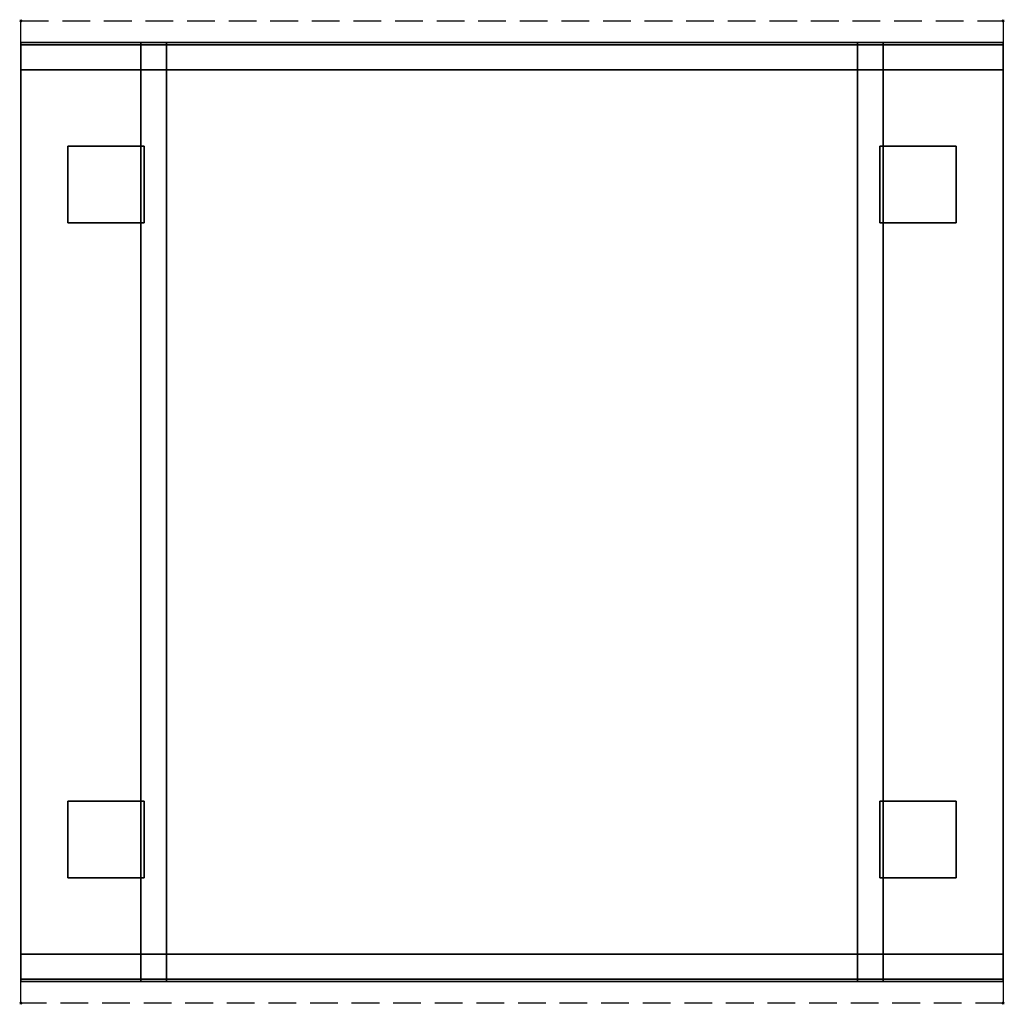
# Model space of a CAD drawing. Extents: x -1 to 901, y -901 to 1.
import ezdxf

# ---------------------------------------------------------------- set-up
doc = ezdxf.new("R2010")
doc.units = 0
doc.header["$PDMODE"] = 35
doc.linetypes.add('NASCOSTA', pattern=[0.381, 0.254, -0.127])
for name, color, linetype in [('IQ_200_3D', 1, 'Continuous'), ('IQ_204_2D', 7, 'Continuous'), ('IQ_INS_3D', 3, 'Continuous')]:
    doc.layers.add(name, color=color, linetype=linetype)

msp = doc.modelspace()

# ---------------------------------------------------------------- linework, layer by layer
at = {"layer": 'IQ_200_3D'}
for points, invisible_edges in [([(900, -20.15, 201.23), (900, -20, 202), (0, -20, 202), (0, -20.15, 201.23)], 8), ([(900, -20, 263), (900, -20.15, 263.77), (0, -20.15, 263.77), (0, -20, 263)], 2), ([(0, -20.15, 263.77), (0, -20, 263), (0, -20, 202), (0, -20.15, 201.23)], 8), ([(900, -20.15, 266.23), (900, -20, 267), (0, -20, 267), (0, -20.15, 266.23)], 8), ([(0, -20.15, 648.77), (0, -20, 648), (0, -20, 267), (0, -20.15, 266.23)], 8), ([(0, -20, 648), (0, -20.15, 648.77), (110, -20.15, 648.77), (110, -20, 648)], 2), ([(133.5, -20, 280), (127.42, -20, 280.8), (0, -20, 267)], 10), ([(127.42, -20, 280.8), (121.75, -20, 283.15), (0, -20, 267)], 10), ([(121.75, -20, 283.15), (116.88, -20, 286.88), (0, -20, 267)], 10), ([(116.88, -20, 286.88), (113.15, -20, 291.75), (0, -20, 267)], 10), ([(113.15, -20, 291.75), (110.8, -20, 297.42), (0, -20, 267)], 10), ([(110.8, -20, 297.42), (110, -20, 303.5), (0, -20, 267)], 10), ([(900, -20, 267), (0, -20, 267), (133.5, -20, 280), (766.5, -20, 280)], 10), ([(0, -20, 648), (110, -20, 648), (110, -20, 303.5), (0, -20, 267)], 4), ([(900, -20.59, 200.59), (900, -20.15, 201.23), (0, -20.15, 201.23), (0, -20.59, 200.59)], 10), ([(900, -20.15, 263.77), (900, -20.59, 264.41), (0, -20.59, 264.41), (0, -20.15, 263.77)], 10), ([(0, -20.59, 264.41), (0, -20.15, 263.77), (0, -20.15, 201.23), (0, -20.59, 200.59)], 10), ([(900, -20.59, 265.59), (900, -20.15, 266.23), (0, -20.15, 266.23), (0, -20.59, 265.59)], 10), ([(0, -20.59, 649.41), (0, -20.15, 648.77), (0, -20.15, 266.23), (0, -20.59, 265.59)], 10), ([(0, -20.15, 648.77), (0, -20.59, 649.41), (110, -20.59, 649.41), (110, -20.15, 648.77)], 10), ([(900, -21.23, 200.15), (900, -20.59, 200.59), (0, -20.59, 200.59), (0, -21.23, 200.15)], 10), ([(900, -20.59, 264.41), (900, -21.23, 264.85), (0, -21.23, 264.85), (0, -20.59, 264.41)], 10), ([(0, -21.23, 264.85), (0, -20.59, 264.41), (0, -20.59, 200.59), (0, -21.23, 200.15)], 10), ([(900, -21.23, 265.15), (900, -20.59, 265.59), (0, -20.59, 265.59), (0, -21.23, 265.15)], 10), ([(0, -21.23, 649.85), (0, -20.59, 649.41), (0, -20.59, 265.59), (0, -21.23, 265.15)], 10), ([(0, -20.59, 649.41), (0, -21.23, 649.85), (110, -21.23, 649.85), (110, -20.59, 649.41)], 10), ([(900, -22, 200), (900, -21.23, 200.15), (0, -21.23, 200.15), (0, -22, 200)], 2), ([(900, -21.23, 264.85), (900, -22, 265), (0, -22, 265), (0, -21.23, 264.85)], 8), ([(0, -22, 265), (0, -21.23, 264.85), (0, -21.23, 200.15), (0, -22, 200)], 10), ([(900, -22, 265), (900, -21.23, 265.15), (0, -21.23, 265.15), (0, -22, 265)], 2), ([(0, -22, 650), (0, -21.23, 649.85), (0, -21.23, 265.15), (0, -22, 265)], 10), ([(0, -21.23, 649.85), (0, -22, 650), (110, -22, 650), (110, -21.23, 649.85)], 8), ([(0, -45, 265), (0, -45, 200), (0, -22, 200), (0, -22, 265)], 4), ([(0, -45, 650), (0, -45, 265), (0, -22, 265), (0, -22, 650)], 4), ([(110, -20, 303.5), (110.8, -20, 297.42), (110.8, -45, 297.42), (110, -45, 303.5)], 6), ([(110, -45, 650), (110, -45, 303.5), (110, -20, 303.5), (110, -22, 650)], 5), ([(110, -20, 648), (110, -20.15, 648.77), (110, -20, 303.5)], 2), ([(110, -20.15, 648.77), (110, -20.59, 649.41), (110, -20, 303.5)], 10), ([(110, -20.59, 649.41), (110, -21.23, 649.85), (110, -20, 303.5)], 10), ([(110, -21.23, 649.85), (110, -22, 650), (110, -20, 303.5)], 10), ([(110.8, -20, 297.42), (113.15, -20, 291.75), (113.15, -45, 291.75), (110.8, -45, 297.42)], 14), ([(113.15, -20, 291.75), (116.88, -20, 286.88), (116.88, -45, 286.88), (113.15, -45, 291.75)], 14), ([(116.88, -20, 286.88), (121.75, -20, 283.15), (121.75, -45, 283.15), (116.88, -45, 286.88)], 14), ([(121.75, -20, 283.15), (127.42, -20, 280.8), (127.42, -45, 280.8), (121.75, -45, 283.15)], 14), ([(127.42, -20, 280.8), (133.5, -20, 280), (133.5, -45, 280), (127.42, -45, 280.8)], 12), ([(133.5, -20, 280), (766.5, -20, 280), (766.5, -45, 280), (133.5, -45, 280)], 4), ([(766.5, -20, 280), (772.58, -20, 280.8), (772.58, -45, 280.8), (766.5, -45, 280)], 6), ([(772.58, -20, 280.8), (766.5, -20, 280), (900, -20, 267)], 10), ([(772.58, -20, 280.8), (778.25, -20, 283.15), (778.25, -45, 283.15), (772.58, -45, 280.8)], 14), ([(778.25, -20, 283.15), (772.58, -20, 280.8), (900, -20, 267)], 10), ([(778.25, -20, 283.15), (783.12, -20, 286.88), (783.12, -45, 286.88), (778.25, -45, 283.15)], 14), ([(783.12, -20, 286.88), (778.25, -20, 283.15), (900, -20, 267)], 10), ([(783.12, -20, 286.88), (786.85, -20, 291.75), (786.85, -45, 291.75), (783.12, -45, 286.88)], 14), ([(786.85, -20, 291.75), (783.12, -20, 286.88), (900, -20, 267)], 10), ([(786.85, -20, 291.75), (789.2, -20, 297.42), (789.2, -45, 297.42), (786.85, -45, 291.75)], 14), ([(789.2, -20, 297.42), (786.85, -20, 291.75), (900, -20, 267)], 10), ([(789.2, -20, 297.42), (790, -20, 303.5), (790, -45, 303.5), (789.2, -45, 297.42)], 12), ([(790, -20, 303.5), (789.2, -20, 297.42), (900, -20, 267)], 10), ([(900, -20, 648), (900, -20.15, 648.77), (790, -20.15, 648.77), (790, -20, 648)], 2), ([(790, -45, 650), (790, -45, 303.5), (790, -20, 303.5), (790, -22, 650)], 5), ([(790, -20, 648), (790, -20.15, 648.77), (790, -20, 303.5)], 2), ([(790, -20.15, 648.77), (790, -20.59, 649.41), (790, -20, 303.5)], 10), ([(790, -20.59, 649.41), (790, -21.23, 649.85), (790, -20, 303.5)], 10), ([(790, -21.23, 649.85), (790, -22, 650), (790, -20, 303.5)], 10), ([(900, -20, 648), (790, -20, 648), (790, -20, 303.5), (900, -20, 267)], 4), ([(900, -20.15, 648.77), (900, -20.59, 649.41), (790, -20.59, 649.41), (790, -20.15, 648.77)], 10), ([(900, -20.59, 649.41), (900, -21.23, 649.85), (790, -21.23, 649.85), (790, -20.59, 649.41)], 10), ([(900, -21.23, 649.85), (900, -22, 650), (790, -22, 650), (790, -21.23, 649.85)], 8), ([(900, -20.15, 263.77), (900, -20, 263), (900, -20, 202), (900, -20.15, 201.23)], 8), ([(900, -20.15, 648.77), (900, -20, 648), (900, -20, 267), (900, -20.15, 266.23)], 8), ([(900, -20.59, 264.41), (900, -20.15, 263.77), (900, -20.15, 201.23), (900, -20.59, 200.59)], 10), ([(900, -20.59, 649.41), (900, -20.15, 648.77), (900, -20.15, 266.23), (900, -20.59, 265.59)], 10), ([(900, -21.23, 264.85), (900, -20.59, 264.41), (900, -20.59, 200.59), (900, -21.23, 200.15)], 10), ([(900, -21.23, 649.85), (900, -20.59, 649.41), (900, -20.59, 265.59), (900, -21.23, 265.15)], 10), ([(900, -22, 265), (900, -21.23, 264.85), (900, -21.23, 200.15), (900, -22, 200)], 10), ([(900, -22, 650), (900, -21.23, 649.85), (900, -21.23, 265.15), (900, -22, 265)], 10), ([(900, -45, 265), (900, -45, 200), (900, -22, 200), (900, -22, 265)], 4), ([(900, -45, 650), (900, -45, 265), (900, -22, 265), (900, -22, 650)], 4), ([(133.5, -45, 280), (127.42, -45, 280.8), (0, -45, 265)], 11), ([(127.42, -45, 280.8), (121.75, -45, 283.15), (0, -45, 265)], 11), ([(121.75, -45, 283.15), (116.88, -45, 286.88), (0, -45, 265)], 11), ([(116.88, -45, 286.88), (113.15, -45, 291.75), (0, -45, 265)], 11), ([(113.15, -45, 291.75), (110.8, -45, 297.42), (0, -45, 265)], 11), ([(110.8, -45, 297.42), (110, -45, 303.5), (0, -45, 265)], 11), ([(900, -45, 265), (0, -45, 265), (133.5, -45, 280), (766.5, -45, 280)], 14), ([(0, -45, 650), (110, -45, 650), (110, -45, 303.5), (0, -45, 265)], 6), ([(110, -45, 303.5), (110.8, -45, 297.42), (0, -45, 200)], 11), ([(110.8, -45, 297.42), (113.15, -45, 291.75), (0, -45, 200)], 11), ([(113.15, -45, 291.75), (116.88, -45, 286.88), (0, -45, 200)], 11), ([(116.88, -45, 286.88), (121.75, -45, 283.15), (0, -45, 200)], 11), ([(121.75, -45, 283.15), (127.42, -45, 280.8), (0, -45, 200)], 11), ([(127.42, -45, 280.8), (133.5, -45, 280), (0, -45, 200)], 11), ([(0, -45, 200), (900, -45, 200), (766.5, -45, 280), (133.5, -45, 280)], 14), ([(0, -45, 650), (110, -45, 650), (110, -45, 303.5), (0, -45, 200)], 6), ([(0, -45, 650), (110, -45, 650), (110, -855, 650), (0, -855, 650)], 2), ([(110.8, -855, 297.42), (110, -855, 303.5), (110, -45, 303.5), (110.8, -45, 297.42)], 13), ([(110, -855, 303.5), (110, -855, 650), (110, -45, 650), (110, -45, 303.5)], 7), ([(110, -45, 650), (790, -45, 650), (790, -855, 650), (110, -855, 650)], 10), ([(113.15, -855, 291.75), (110.8, -855, 297.42), (110.8, -45, 297.42), (113.15, -45, 291.75)], 15), ([(116.88, -855, 286.88), (113.15, -855, 291.75), (113.15, -45, 291.75), (116.88, -45, 286.88)], 15), ([(121.75, -855, 283.15), (116.88, -855, 286.88), (116.88, -45, 286.88), (121.75, -45, 283.15)], 15), ([(127.42, -855, 280.8), (121.75, -855, 283.15), (121.75, -45, 283.15), (127.42, -45, 280.8)], 15), ([(133.5, -855, 280), (127.42, -855, 280.8), (127.42, -45, 280.8), (133.5, -45, 280)], 7), ([(766.5, -855, 280), (133.5, -855, 280), (133.5, -45, 280), (766.5, -45, 280)], 5), ([(772.58, -45, 280.8), (766.5, -45, 280), (900, -45, 265)], 11), ([(772.58, -855, 280.8), (766.5, -855, 280), (766.5, -45, 280), (772.58, -45, 280.8)], 13), ([(766.5, -45, 280), (772.58, -45, 280.8), (900, -45, 200)], 11), ([(778.25, -45, 283.15), (772.58, -45, 280.8), (900, -45, 265)], 11), ([(778.25, -855, 283.15), (772.58, -855, 280.8), (772.58, -45, 280.8), (778.25, -45, 283.15)], 15), ([(772.58, -45, 280.8), (778.25, -45, 283.15), (900, -45, 200)], 11), ([(783.12, -45, 286.88), (778.25, -45, 283.15), (900, -45, 265)], 11), ([(783.12, -855, 286.88), (778.25, -855, 283.15), (778.25, -45, 283.15), (783.12, -45, 286.88)], 15), ([(778.25, -45, 283.15), (783.12, -45, 286.88), (900, -45, 200)], 11), ([(786.85, -45, 291.75), (783.12, -45, 286.88), (900, -45, 265)], 11), ([(786.85, -855, 291.75), (783.12, -855, 286.88), (783.12, -45, 286.88), (786.85, -45, 291.75)], 15), ([(783.12, -45, 286.88), (786.85, -45, 291.75), (900, -45, 200)], 11), ([(789.2, -45, 297.42), (786.85, -45, 291.75), (900, -45, 265)], 11), ([(789.2, -855, 297.42), (786.85, -855, 291.75), (786.85, -45, 291.75), (789.2, -45, 297.42)], 15), ([(786.85, -45, 291.75), (789.2, -45, 297.42), (900, -45, 200)], 11), ([(790, -45, 303.5), (789.2, -45, 297.42), (900, -45, 265)], 11), ([(790, -855, 303.5), (789.2, -855, 297.42), (789.2, -45, 297.42), (790, -45, 303.5)], 7), ([(789.2, -45, 297.42), (790, -45, 303.5), (900, -45, 200)], 11), ([(900, -45, 650), (790, -45, 650), (790, -45, 303.5), (900, -45, 265)], 6), ([(790, -855, 650), (790, -855, 303.5), (790, -45, 303.5), (790, -45, 650)], 13), ([(900, -45, 650), (790, -45, 650), (790, -45, 303.5), (900, -45, 200)], 6), ([(790, -45, 650), (900, -45, 650), (900, -855, 650), (790, -855, 650)], 8), ([(110, -855, 303.5), (110.8, -855, 297.42), (0, -855, 200)], 11), ([(110.8, -855, 297.42), (113.15, -855, 291.75), (0, -855, 200)], 11), ([(113.15, -855, 291.75), (116.88, -855, 286.88), (0, -855, 200)], 11), ([(116.88, -855, 286.88), (121.75, -855, 283.15), (0, -855, 200)], 11), ([(121.75, -855, 283.15), (127.42, -855, 280.8), (0, -855, 200)], 11), ([(127.42, -855, 280.8), (133.5, -855, 280), (0, -855, 200)], 11), ([(0, -855, 200), (900, -855, 200), (766.5, -855, 280), (133.5, -855, 280)], 14), ([(0, -855, 650), (110, -855, 650), (110, -855, 303.5), (0, -855, 200)], 6), ([(0, -855, 265), (0, -855, 200), (0, -878, 200), (0, -878, 265)], 4), ([(110, -855, 303.5), (110.8, -855, 297.42), (0, -855, 265)], 11), ([(110.8, -855, 297.42), (113.15, -855, 291.75), (0, -855, 265)], 11), ([(113.15, -855, 291.75), (116.88, -855, 286.88), (0, -855, 265)], 11), ([(116.88, -855, 286.88), (121.75, -855, 283.15), (0, -855, 265)], 11), ([(121.75, -855, 283.15), (127.42, -855, 280.8), (0, -855, 265)], 11), ([(127.42, -855, 280.8), (133.5, -855, 280), (0, -855, 265)], 11), ([(0, -855, 265), (900, -855, 265), (766.5, -855, 280), (133.5, -855, 280)], 14), ([(0, -855, 650), (0, -855, 265), (0, -878, 265), (0, -878, 650)], 4), ([(0, -855, 650), (110, -855, 650), (110, -855, 303.5), (0, -855, 265)], 6), ([(110.8, -880, 297.42), (110, -880, 303.5), (110, -855, 303.5), (110.8, -855, 297.42)], 12), ([(110, -855, 650), (110, -855, 303.5), (110, -880, 303.5), (110, -878, 650)], 5), ([(113.15, -880, 291.75), (110.8, -880, 297.42), (110.8, -855, 297.42), (113.15, -855, 291.75)], 14), ([(116.88, -880, 286.88), (113.15, -880, 291.75), (113.15, -855, 291.75), (116.88, -855, 286.88)], 14), ([(121.75, -880, 283.15), (116.88, -880, 286.88), (116.88, -855, 286.88), (121.75, -855, 283.15)], 14), ([(127.42, -880, 280.8), (121.75, -880, 283.15), (121.75, -855, 283.15), (127.42, -855, 280.8)], 14), ([(133.5, -880, 280), (127.42, -880, 280.8), (127.42, -855, 280.8), (133.5, -855, 280)], 6), ([(766.5, -880, 280), (133.5, -880, 280), (133.5, -855, 280), (766.5, -855, 280)], 4), ([(766.5, -855, 280), (772.58, -855, 280.8), (900, -855, 200)], 11), ([(772.58, -880, 280.8), (766.5, -880, 280), (766.5, -855, 280), (772.58, -855, 280.8)], 12), ([(766.5, -855, 280), (772.58, -855, 280.8), (900, -855, 265)], 11), ([(772.58, -855, 280.8), (778.25, -855, 283.15), (900, -855, 200)], 11), ([(778.25, -880, 283.15), (772.58, -880, 280.8), (772.58, -855, 280.8), (778.25, -855, 283.15)], 14), ([(772.58, -855, 280.8), (778.25, -855, 283.15), (900, -855, 265)], 11), ([(778.25, -855, 283.15), (783.12, -855, 286.88), (900, -855, 200)], 11), ([(783.12, -880, 286.88), (778.25, -880, 283.15), (778.25, -855, 283.15), (783.12, -855, 286.88)], 14), ([(778.25, -855, 283.15), (783.12, -855, 286.88), (900, -855, 265)], 11), ([(783.12, -855, 286.88), (786.85, -855, 291.75), (900, -855, 200)], 11), ([(786.85, -880, 291.75), (783.12, -880, 286.88), (783.12, -855, 286.88), (786.85, -855, 291.75)], 14), ([(783.12, -855, 286.88), (786.85, -855, 291.75), (900, -855, 265)], 11), ([(786.85, -855, 291.75), (789.2, -855, 297.42), (900, -855, 200)], 11), ([(789.2, -880, 297.42), (786.85, -880, 291.75), (786.85, -855, 291.75), (789.2, -855, 297.42)], 14), ([(786.85, -855, 291.75), (789.2, -855, 297.42), (900, -855, 265)], 11), ([(789.2, -855, 297.42), (790, -855, 303.5), (900, -855, 200)], 11), ([(790, -880, 303.5), (789.2, -880, 297.42), (789.2, -855, 297.42), (790, -855, 303.5)], 6), ([(789.2, -855, 297.42), (790, -855, 303.5), (900, -855, 265)], 11), ([(900, -855, 650), (790, -855, 650), (790, -855, 303.5), (900, -855, 200)], 6), ([(790, -855, 650), (790, -855, 303.5), (790, -880, 303.5), (790, -878, 650)], 5), ([(900, -855, 650), (790, -855, 650), (790, -855, 303.5), (900, -855, 265)], 6), ([(900, -855, 265), (900, -855, 200), (900, -878, 200), (900, -878, 265)], 4), ([(900, -855, 650), (900, -855, 265), (900, -878, 265), (900, -878, 650)], 4), ([(0, -878, 200), (0, -878.77, 200.15), (900, -878.77, 200.15), (900, -878, 200)], 2), ([(0, -878.77, 264.85), (0, -878, 265), (900, -878, 265), (900, -878.77, 264.85)], 8), ([(0, -878, 265), (0, -878.77, 264.85), (0, -878.77, 200.15), (0, -878, 200)], 10), ([(0, -878, 265), (0, -878.77, 265.15), (900, -878.77, 265.15), (900, -878, 265)], 2), ([(0, -878, 650), (0, -878.77, 649.85), (0, -878.77, 265.15), (0, -878, 265)], 10), ([(0, -878.77, 649.85), (0, -878, 650), (110, -878, 650), (110, -878.77, 649.85)], 8), ([(0, -878.77, 200.15), (0, -879.41, 200.59), (900, -879.41, 200.59), (900, -878.77, 200.15)], 10), ([(0, -879.41, 264.41), (0, -878.77, 264.85), (900, -878.77, 264.85), (900, -879.41, 264.41)], 10), ([(0, -878.77, 264.85), (0, -879.41, 264.41), (0, -879.41, 200.59), (0, -878.77, 200.15)], 10), ([(0, -878.77, 265.15), (0, -879.41, 265.59), (900, -879.41, 265.59), (900, -878.77, 265.15)], 10), ([(0, -878.77, 649.85), (0, -879.41, 649.41), (0, -879.41, 265.59), (0, -878.77, 265.15)], 10), ([(0, -879.41, 649.41), (0, -878.77, 649.85), (110, -878.77, 649.85), (110, -879.41, 649.41)], 10), ([(0, -879.41, 200.59), (0, -879.85, 201.23), (900, -879.85, 201.23), (900, -879.41, 200.59)], 10), ([(0, -879.85, 263.77), (0, -879.41, 264.41), (900, -879.41, 264.41), (900, -879.85, 263.77)], 10), ([(0, -879.41, 264.41), (0, -879.85, 263.77), (0, -879.85, 201.23), (0, -879.41, 200.59)], 10), ([(0, -879.41, 265.59), (0, -879.85, 266.23), (900, -879.85, 266.23), (900, -879.41, 265.59)], 10), ([(0, -879.41, 649.41), (0, -879.85, 648.77), (0, -879.85, 266.23), (0, -879.41, 265.59)], 10), ([(0, -879.85, 648.77), (0, -879.41, 649.41), (110, -879.41, 649.41), (110, -879.85, 648.77)], 10), ([(0, -879.85, 201.23), (0, -880, 202), (900, -880, 202), (900, -879.85, 201.23)], 8), ([(0, -880, 263), (0, -879.85, 263.77), (900, -879.85, 263.77), (900, -880, 263)], 2), ([(0, -879.85, 263.77), (0, -880, 263), (0, -880, 202), (0, -879.85, 201.23)], 8), ([(0, -879.85, 266.23), (0, -880, 267), (900, -880, 267), (900, -879.85, 266.23)], 8), ([(0, -879.85, 648.77), (0, -880, 648), (0, -880, 267), (0, -879.85, 266.23)], 8), ([(0, -880, 648), (0, -879.85, 648.77), (110, -879.85, 648.77), (110, -880, 648)], 2), ([(110, -880, 303.5), (110.8, -880, 297.42), (0, -880, 267)], 10), ([(110.8, -880, 297.42), (113.15, -880, 291.75), (0, -880, 267)], 10), ([(113.15, -880, 291.75), (116.88, -880, 286.88), (0, -880, 267)], 10), ([(116.88, -880, 286.88), (121.75, -880, 283.15), (0, -880, 267)], 10), ([(121.75, -880, 283.15), (127.42, -880, 280.8), (0, -880, 267)], 10), ([(127.42, -880, 280.8), (133.5, -880, 280), (0, -880, 267)], 10), ([(0, -880, 267), (900, -880, 267), (766.5, -880, 280), (133.5, -880, 280)], 10), ([(0, -880, 648), (110, -880, 648), (110, -880, 303.5), (0, -880, 267)], 4), ([(110, -878.77, 649.85), (110, -878, 650), (110, -880, 303.5)], 10), ([(110, -879.41, 649.41), (110, -878.77, 649.85), (110, -880, 303.5)], 10), ([(110, -879.85, 648.77), (110, -879.41, 649.41), (110, -880, 303.5)], 10), ([(110, -880, 648), (110, -879.85, 648.77), (110, -880, 303.5)], 2), ([(766.5, -880, 280), (772.58, -880, 280.8), (900, -880, 267)], 10), ([(772.58, -880, 280.8), (778.25, -880, 283.15), (900, -880, 267)], 10), ([(778.25, -880, 283.15), (783.12, -880, 286.88), (900, -880, 267)], 10), ([(783.12, -880, 286.88), (786.85, -880, 291.75), (900, -880, 267)], 10), ([(786.85, -880, 291.75), (789.2, -880, 297.42), (900, -880, 267)], 10), ([(789.2, -880, 297.42), (790, -880, 303.5), (900, -880, 267)], 10), ([(900, -878.77, 649.85), (900, -878, 650), (790, -878, 650), (790, -878.77, 649.85)], 8), ([(790, -878.77, 649.85), (790, -878, 650), (790, -880, 303.5)], 10), ([(900, -879.41, 649.41), (900, -878.77, 649.85), (790, -878.77, 649.85), (790, -879.41, 649.41)], 10), ([(790, -879.41, 649.41), (790, -878.77, 649.85), (790, -880, 303.5)], 10), ([(900, -879.85, 648.77), (900, -879.41, 649.41), (790, -879.41, 649.41), (790, -879.85, 648.77)], 10), ([(790, -879.85, 648.77), (790, -879.41, 649.41), (790, -880, 303.5)], 10), ([(900, -880, 648), (900, -879.85, 648.77), (790, -879.85, 648.77), (790, -880, 648)], 2), ([(790, -880, 648), (790, -879.85, 648.77), (790, -880, 303.5)], 2), ([(900, -880, 648), (790, -880, 648), (790, -880, 303.5), (900, -880, 267)], 4), ([(900, -878, 265), (900, -878.77, 264.85), (900, -878.77, 200.15), (900, -878, 200)], 10), ([(900, -878, 650), (900, -878.77, 649.85), (900, -878.77, 265.15), (900, -878, 265)], 10), ([(900, -878.77, 264.85), (900, -879.41, 264.41), (900, -879.41, 200.59), (900, -878.77, 200.15)], 10), ([(900, -878.77, 649.85), (900, -879.41, 649.41), (900, -879.41, 265.59), (900, -878.77, 265.15)], 10), ([(900, -879.41, 264.41), (900, -879.85, 263.77), (900, -879.85, 201.23), (900, -879.41, 200.59)], 10), ([(900, -879.41, 649.41), (900, -879.85, 648.77), (900, -879.85, 266.23), (900, -879.41, 265.59)], 10), ([(900, -879.85, 263.77), (900, -880, 263), (900, -880, 202), (900, -879.85, 201.23)], 8), ([(900, -879.85, 648.77), (900, -880, 648), (900, -880, 267), (900, -879.85, 266.23)], 8)]:
    msp.add_3dface(points, dxfattribs=dict(at, invisible_edges=invisible_edges))
for points in [[(900, -20, 202), (900, -20, 263), (0, -20, 263), (0, -20, 202)], [(900, -45, 200), (900, -22, 200), (0, -22, 200), (0, -45, 200)], [(900, -22, 265), (900, -45, 265), (0, -45, 265), (0, -22, 265)], [(900, -22, 265), (900, -45, 265), (0, -45, 265), (0, -22, 265)], [(0, -22, 650), (0, -45, 650), (110, -45, 650), (110, -22, 650)], [(900, -22, 650), (900, -45, 650), (790, -45, 650), (790, -22, 650)], [(900, -22, 650), (900, -45, 650), (790, -45, 650), (790, -22, 650)], [(900, -45, 265), (900, -45, 200), (0, -45, 200), (0, -45, 265)], [(900, -855, 200), (900, -45, 200), (0, -45, 200), (0, -855, 200)], [(0, -45, 650), (0, -45, 200), (0, -855, 200), (0, -855, 650)], [(900, -45, 650), (900, -45, 200), (900, -855, 200), (900, -855, 650)], [(0, -855, 200), (0, -878, 200), (900, -878, 200), (900, -855, 200)], [(0, -878, 265), (0, -855, 265), (900, -855, 265), (900, -878, 265)], [(0, -855, 265), (0, -855, 200), (900, -855, 200), (900, -855, 265)], [(0, -878, 265), (0, -855, 265), (900, -855, 265), (900, -878, 265)], [(0, -878, 650), (0, -855, 650), (110, -855, 650), (110, -878, 650)], [(0, -878, 650), (0, -855, 650), (110, -855, 650), (110, -878, 650)], [(900, -878, 650), (900, -855, 650), (790, -855, 650), (790, -878, 650)], [(0, -880, 202), (0, -880, 263), (900, -880, 263), (900, -880, 202)]]:
    msp.add_3dface(points, dxfattribs=at)
at = {"layer": 'IQ_204_2D', "linetype": 'NASCOSTA', "ltscale": 100}
msp.add_lwpolyline([(0, 0), (900, 0), (900, -900), (0, -900)], close=True, dxfattribs=at)
at = {"layer": 'IQ_INS_3D'}
for p in [(0, 0), (900, 0), (0, -900), (900, -900)]:
    msp.add_point(p, dxfattribs=at)

# ---------------------------------------------------------------- meshes
at = {"layer": 'IQ_200_3D'}
mesh = msp.add_polyface(dxfattribs=at)
corners = [(43, -185, 197.5), (113, -185, 197.5), (113, -115, 197.5), (43, -115, 197.5), (43, -185, 200), (113, -185, 200), (113, -115, 200), (43, -115, 200)]
mesh.append_faces([[corners[k] for k in face] for face in [(0, 3, 2, 1), (4, 5, 6, 7), (0, 1, 5, 4), (3, 7, 6, 2), (0, 4, 7, 3), (1, 2, 6, 5)]])
mesh = msp.add_polyface(dxfattribs=at)
corners = [(787, -185, 197.5), (857, -185, 197.5), (857, -115, 197.5), (787, -115, 197.5), (787, -185, 200), (857, -185, 200), (857, -115, 200), (787, -115, 200)]
mesh.append_faces([[corners[k] for k in face] for face in [(0, 3, 2, 1), (4, 5, 6, 7), (0, 1, 5, 4), (3, 7, 6, 2), (0, 4, 7, 3), (1, 2, 6, 5)]])
mesh = msp.add_polyface(dxfattribs=at)
corners = [(43, -785, 197.5), (113, -785, 197.5), (113, -715, 197.5), (43, -715, 197.5), (43, -785, 200), (113, -785, 200), (113, -715, 200), (43, -715, 200)]
mesh.append_faces([[corners[k] for k in face] for face in [(0, 3, 2, 1), (4, 5, 6, 7), (0, 1, 5, 4), (3, 7, 6, 2), (0, 4, 7, 3), (1, 2, 6, 5)]])
mesh = msp.add_polyface(dxfattribs=at)
corners = [(787, -785, 197.5), (857, -785, 197.5), (857, -715, 197.5), (787, -715, 197.5), (787, -785, 200), (857, -785, 200), (857, -715, 200), (787, -715, 200)]
mesh.append_faces([[corners[k] for k in face] for face in [(0, 3, 2, 1), (4, 5, 6, 7), (0, 1, 5, 4), (3, 7, 6, 2), (0, 4, 7, 3), (1, 2, 6, 5)]])

doc.saveas('drawing.dxf')
